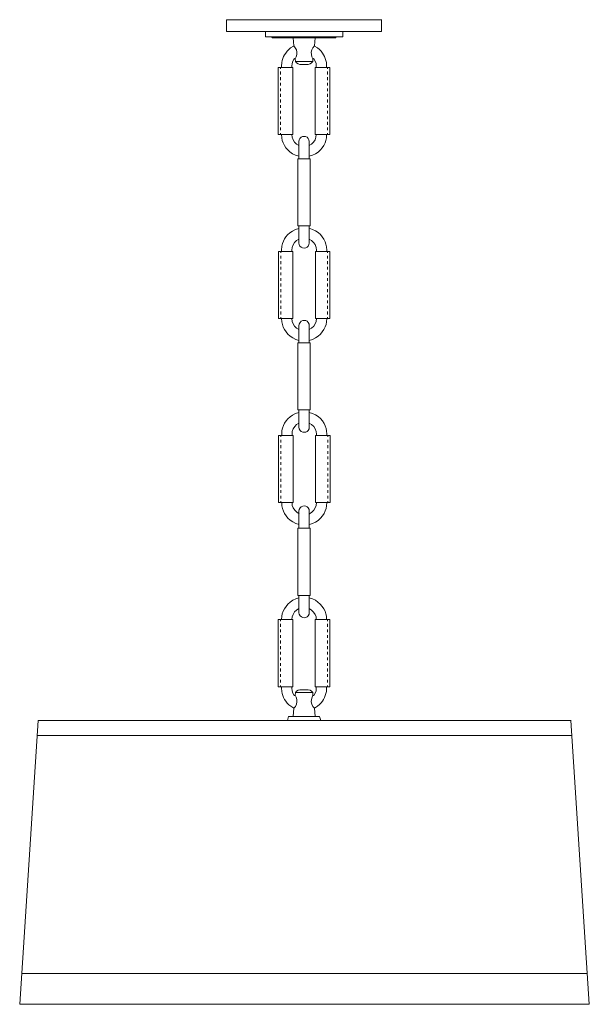
# Model space of a CAD drawing. Units: inches. Extents: x 0 to 24, y -41.5 to 0.
import ezdxf

# ---------------------------------------------------------------- set-up
doc = ezdxf.new("R2010")
doc.units = ezdxf.units.IN
doc.header["$MEASUREMENT"] = 0
doc.layers.add('Layer 1', color=7, linetype='Continuous')

# ---------------------------------------------------------------- blocks, each defined once
blk = doc.blocks.new('block 2')
at = {"layer": 'Layer 1', "color": 18, "lineweight": 18, "true_color": 0x010101}
for points in [[(8.715, -0.006), (8.724, -0.006), (8.724, 0), (8.715, 0), (8.715, -0.006)], [(8.715, -0.006), (8.724, -0.006), (8.724, 0), (8.715, 0), (8.715, -0.006)], [(8.715, -0.006), (8.724, -0.006), (8.724, 0), (8.715, 0), (8.715, -0.006)], [(15.244, -0.006), (15.252, -0.006), (15.252, 0), (15.244, 0), (15.244, -0.006)], [(8.715, -0.491), (8.715, 0)], [(8.715, 0), (15.244, 0)], [(15.244, -0.491), (15.244, 0)], [(8.715, -0.491), (15.244, -0.491)], [(8.715, -0.497), (8.724, -0.497), (8.724, -0.491), (8.715, -0.491), (8.715, -0.497)], [(10.351, -0.491), (13.616, -0.491), (13.616, -0.725), (10.351, -0.725), (10.351, -0.491)], [(10.623, -0.743), (10.623, -0.725)], [(10.623, -0.743), (10.647, -0.76)], [(10.623, -0.743), (13.336, -0.743)], [(10.647, -0.725), (10.647, -0.76)], [(13.32, -0.76), (10.647, -0.76)], [(12.448, -0.76), (11.519, -0.76)], [(11.552, -1.105), (11.519, -0.76)], [(12.415, -1.105), (12.448, -0.76)], [(13.32, -0.725), (13.32, -0.76)], [(13.336, -0.743), (13.32, -0.76)], [(13.336, -0.743), (13.336, -0.725)], [(11.535, -1.117), (11.552, -1.111), (11.552, -1.1)], [(11.609, -1.655), (11.651, -1.568), (11.675, -1.468), (11.683, -1.369), (11.659, -1.269), (11.609, -1.182), (11.552, -1.105)], [(12.415, -1.105), (12.349, -1.182), (12.308, -1.269), (12.284, -1.369), (12.292, -1.468), (12.308, -1.568), (12.358, -1.655)], [(12.415, -1.1), (12.415, -1.111), (12.423, -1.117)], [(11.568, -1.644), (11.511, -1.743), (11.478, -1.843), (11.47, -1.954)], [(11.609, -1.655), (11.601, -1.644), (11.585, -1.638), (11.568, -1.644)], [(11.618, -1.766), (11.609, -1.655)], [(12.349, -1.766), (12.358, -1.655)], [(12.391, -1.644), (12.382, -1.638), (12.366, -1.644), (12.358, -1.655)], [(12.497, -1.954), (12.489, -1.843), (12.448, -1.743), (12.391, -1.644)], [(10.894, -4.837), (10.894, -2.012)], [(11.511, -2.012), (10.894, -2.012)], [(10.993, -2.071), (10.993, -2.012)], [(11.034, -1.954), (11.034, -2.012)], [(11.034, -2.012), (11.47, -2.012)], [(11.47, -1.954), (11.47, -2.012)], [(11.511, -4.837), (11.511, -2.012)], [(11.618, -1.766), (11.979, -1.766)], [(11.618, -1.766), (11.667, -1.819), (11.733, -1.86), (11.807, -1.883)], [(12.16, -1.883), (11.807, -1.883)], [(12.349, -1.766), (11.979, -1.766)], [(12.16, -1.883), (12.234, -1.86), (12.3, -1.819), (12.349, -1.766)], [(12.456, -4.837), (12.456, -2.012)], [(12.456, -2.012), (13.073, -2.012)], [(12.497, -1.954), (12.497, -2.012)], [(12.933, -2.012), (12.497, -2.012)], [(12.933, -1.954), (12.933, -2.012)], [(12.974, -2.071), (12.974, -2.012)], [(13.073, -4.837), (13.073, -2.012)], [(10.993, -2.305), (10.993, -2.188)], [(10.993, -2.544), (10.993, -2.422)], [(12.974, -2.305), (12.974, -2.188)], [(12.974, -2.544), (12.974, -2.422)], [(10.993, -2.778), (10.993, -2.656)], [(10.993, -3.012), (10.993, -2.895)], [(12.974, -2.778), (12.974, -2.656)], [(12.974, -3.012), (12.974, -2.895)], [(10.993, -3.252), (10.993, -3.129)], [(12.974, -3.252), (12.974, -3.129)], [(10.993, -3.486), (10.993, -3.369)], [(10.993, -3.72), (10.993, -3.603)], [(12.974, -3.486), (12.974, -3.369)], [(12.974, -3.72), (12.974, -3.603)], [(10.993, -3.954), (10.993, -3.837)], [(10.993, -4.194), (10.993, -4.077)], [(12.974, -3.954), (12.974, -3.837)], [(12.974, -4.194), (12.974, -4.077)], [(10.993, -4.428), (10.993, -4.311)], [(10.993, -4.662), (10.993, -4.545)], [(12.974, -4.428), (12.974, -4.311)], [(12.974, -4.662), (12.974, -4.545)], [(11.511, -4.837), (10.894, -4.837)], [(10.993, -4.837), (10.993, -4.785)], [(11.47, -4.837), (11.478, -4.954), (11.519, -5.065), (11.585, -5.159), (11.667, -5.241), (11.766, -5.299)], [(12.201, -5.299), (12.3, -5.241), (12.382, -5.159), (12.448, -5.065), (12.481, -4.954), (12.497, -4.837)], [(12.456, -4.837), (13.073, -4.837)], [(12.974, -4.837), (12.974, -4.785)], [(11.766, -5.136), (11.766, -5.861)], [(12.201, -5.136), (12.201, -5.861)], [(11.725, -5.861), (12.243, -5.861)], [(11.725, -8.686), (11.725, -5.861)], [(12.243, -5.861), (12.243, -8.686)], [(11.725, -8.686), (12.243, -8.686)], [(11.766, -9.417), (11.766, -8.686)], [(12.201, -9.417), (12.201, -8.686)], [(11.766, -9.248), (11.667, -9.312), (11.585, -9.394), (11.519, -9.493), (11.486, -9.598), (11.47, -9.71)], [(12.506, -9.71), (12.489, -9.598), (12.448, -9.481), (12.382, -9.388), (12.3, -9.306), (12.201, -9.248)], [(10.902, -12.599), (10.902, -9.768)], [(11.511, -9.768), (10.902, -9.768)], [(11.001, -9.827), (11.001, -9.768)], [(11.001, -10.066), (11.001, -9.949)], [(11.034, -9.71), (11.034, -9.768)], [(11.034, -9.768), (11.47, -9.768)], [(11.47, -9.71), (11.47, -9.768)], [(11.511, -12.599), (11.511, -9.768)], [(12.465, -12.599), (12.465, -9.768)], [(12.465, -9.768), (13.073, -9.768)], [(12.506, -9.71), (12.506, -9.768)], [(12.506, -9.768), (12.629, -9.768)], [(12.506, -9.768), (12.941, -9.768)], [(12.81, -9.768), (12.941, -9.768)], [(12.941, -9.71), (12.941, -9.768)], [(12.974, -9.827), (12.974, -9.768)], [(12.974, -10.066), (12.974, -9.949)], [(13.073, -12.599), (13.073, -9.768)], [(11.001, -10.3), (11.001, -10.183)], [(12.974, -10.3), (12.974, -10.183)], [(11.001, -10.534), (11.001, -10.417)], [(11.001, -10.774), (11.001, -10.651)], [(12.974, -10.534), (12.974, -10.417)], [(12.974, -10.774), (12.974, -10.651)], [(11.001, -11.008), (11.001, -10.891)], [(11.001, -11.242), (11.001, -11.125)], [(12.974, -11.008), (12.974, -10.891)], [(12.974, -11.242), (12.974, -11.125)], [(11.001, -11.482), (11.001, -11.359)], [(11.001, -11.716), (11.001, -11.593)], [(12.974, -11.482), (12.974, -11.359)], [(12.974, -11.716), (12.974, -11.593)], [(11.001, -11.95), (11.001, -11.833)], [(12.974, -11.95), (12.974, -11.833)], [(11.001, -12.184), (11.001, -12.067)], [(11.001, -12.424), (11.001, -12.301)], [(12.974, -12.184), (12.974, -12.067)], [(12.974, -12.424), (12.974, -12.301)], [(11.511, -12.599), (10.902, -12.599)], [(11.001, -12.599), (11.001, -12.541)], [(11.47, -12.599), (11.486, -12.716), (11.519, -12.821), (11.585, -12.921), (11.667, -13.003), (11.766, -13.061)], [(12.201, -13.061), (12.3, -13.003), (12.391, -12.921), (12.448, -12.821), (12.489, -12.716), (12.506, -12.599)], [(12.465, -12.599), (13.073, -12.599)], [(12.974, -12.599), (12.974, -12.541)], [(11.766, -12.892), (11.766, -13.617)], [(12.201, -12.892), (12.201, -13.617)], [(11.725, -13.617), (12.243, -13.617)], [(11.725, -16.448), (11.725, -13.617)], [(12.243, -13.617), (12.243, -16.448)], [(11.725, -16.448), (12.243, -16.448)], [(11.766, -17.173), (11.766, -16.448)], [(12.201, -17.173), (12.201, -16.448)], [(11.766, -17.009), (11.667, -17.068), (11.593, -17.15), (11.527, -17.249), (11.486, -17.354), (11.478, -17.471)], [(12.506, -17.471), (12.489, -17.354), (12.448, -17.243), (12.391, -17.144), (12.3, -17.068), (12.201, -17.004)], [(10.902, -20.355), (10.902, -17.53)], [(11.519, -17.53), (10.902, -17.53)], [(11.001, -17.588), (11.001, -17.53)], [(11.001, -17.822), (11.001, -17.705)], [(11.042, -17.471), (11.042, -17.53)], [(11.042, -17.53), (11.478, -17.53)], [(11.478, -17.471), (11.478, -17.53)], [(11.519, -20.355), (11.519, -17.53)], [(12.465, -20.355), (12.465, -17.53)], [(12.465, -17.53), (13.081, -17.53)], [(12.506, -17.471), (12.506, -17.53)], [(12.506, -17.53), (12.637, -17.53)], [(12.506, -17.53), (12.941, -17.53)], [(12.81, -17.53), (12.941, -17.53)], [(12.941, -17.471), (12.941, -17.53)], [(12.983, -17.588), (12.983, -17.53)], [(12.983, -17.822), (12.983, -17.705)], [(13.081, -20.355), (13.081, -17.53)], [(11.001, -18.056), (11.001, -17.939)], [(11.001, -18.296), (11.001, -18.179)], [(12.983, -18.056), (12.983, -17.939)], [(12.983, -18.296), (12.983, -18.179)], [(11.001, -18.53), (11.001, -18.413)], [(11.001, -18.764), (11.001, -18.647)], [(12.983, -18.53), (12.983, -18.413)], [(12.983, -18.764), (12.983, -18.647)], [(11.001, -18.998), (11.001, -18.887)], [(12.983, -18.998), (12.983, -18.887)], [(11.001, -19.238), (11.001, -19.121)], [(11.001, -19.472), (11.001, -19.355)], [(12.983, -19.238), (12.983, -19.121)], [(12.983, -19.472), (12.983, -19.355)], [(11.001, -19.712), (11.001, -19.589)], [(11.001, -19.946), (11.001, -19.829)], [(12.983, -19.712), (12.983, -19.589)], [(12.983, -19.946), (12.983, -19.829)], [(11.001, -20.18), (11.001, -20.063)], [(11.001, -20.355), (11.001, -20.297)], [(12.983, -20.18), (12.983, -20.063)], [(12.983, -20.355), (12.983, -20.297)], [(11.519, -20.355), (10.902, -20.355)], [(11.478, -20.355), (11.486, -20.472), (11.527, -20.577), (11.593, -20.677), (11.675, -20.759), (11.774, -20.823)], [(11.766, -20.712), (11.766, -21.437)], [(12.201, -20.712), (12.201, -21.437)], [(12.21, -20.823), (12.308, -20.759), (12.391, -20.677), (12.456, -20.577), (12.489, -20.472), (12.506, -20.355)], [(12.465, -20.355), (13.081, -20.355)], [(11.725, -21.437), (12.243, -21.437)], [(11.725, -21.437), (11.725, -24.268)], [(12.243, -24.268), (12.243, -21.437)], [(11.725, -24.268), (12.243, -24.268)], [(11.766, -24.994), (11.766, -24.268)], [(12.201, -24.994), (12.201, -24.268)], [(11.766, -24.824), (11.667, -24.882), (11.585, -24.964), (11.519, -25.064), (11.478, -25.175), (11.47, -25.286)], [(12.497, -25.286), (12.489, -25.175), (12.448, -25.064), (12.382, -24.97), (12.3, -24.888), (12.201, -24.824)], [(10.894, -25.286), (10.894, -28.117)], [(11.511, -25.286), (10.894, -25.286)], [(10.993, -25.286), (10.993, -25.345)], [(11.511, -25.286), (11.511, -28.117)], [(12.456, -25.286), (12.456, -28.117)], [(12.456, -25.286), (13.073, -25.286)], [(12.974, -25.286), (12.974, -25.345)], [(13.073, -25.286), (13.073, -28.117)], [(10.993, -25.462), (10.993, -25.584)], [(10.993, -25.701), (10.993, -25.818)], [(12.974, -25.462), (12.974, -25.584)], [(12.974, -25.701), (12.974, -25.818)], [(10.993, -25.935), (10.993, -26.052)], [(12.974, -25.935), (12.974, -26.052)], [(10.993, -26.169), (10.993, -26.286)], [(10.993, -26.409), (10.993, -26.526)], [(12.974, -26.169), (12.974, -26.286)], [(12.974, -26.409), (12.974, -26.526)], [(10.993, -26.643), (10.993, -26.76)], [(10.993, -26.877), (10.993, -26.994)], [(12.974, -26.643), (12.974, -26.76)], [(12.974, -26.877), (12.974, -26.994)], [(10.993, -27.117), (10.993, -27.228)], [(10.993, -27.351), (10.993, -27.468)], [(12.974, -27.117), (12.974, -27.228)], [(12.974, -27.351), (12.974, -27.468)], [(10.993, -27.585), (10.993, -27.702)], [(12.974, -27.585), (12.974, -27.702)], [(11.511, -28.117), (10.894, -28.117)], [(10.993, -27.825), (10.993, -27.936)], [(10.993, -28.059), (10.993, -28.117)], [(11.034, -28.117), (11.47, -28.117)], [(11.034, -28.176), (11.034, -28.117)], [(11.47, -28.176), (11.47, -28.117)], [(11.47, -28.176), (11.478, -28.281), (11.511, -28.386), (11.568, -28.48)], [(12.399, -28.48), (12.448, -28.386), (12.489, -28.281), (12.497, -28.176)], [(12.456, -28.117), (13.073, -28.117)], [(12.933, -28.117), (12.497, -28.117)], [(12.497, -28.176), (12.497, -28.117)], [(12.933, -28.176), (12.933, -28.117)], [(12.974, -27.825), (12.974, -27.936)], [(12.974, -28.059), (12.974, -28.117)], [(11.552, -29.024), (11.618, -28.948), (11.659, -28.854), (11.683, -28.755), (11.683, -28.655), (11.651, -28.556), (11.609, -28.468)], [(11.568, -28.48), (11.585, -28.486), (11.601, -28.486), (11.609, -28.468)], [(11.618, -28.363), (11.609, -28.468)], [(11.807, -28.24), (11.733, -28.263), (11.667, -28.304), (11.618, -28.363)], [(11.618, -28.363), (11.988, -28.363)], [(12.16, -28.24), (11.807, -28.24)], [(12.349, -28.363), (11.988, -28.363)], [(12.349, -28.363), (12.3, -28.304), (12.234, -28.263), (12.16, -28.24)], [(12.358, -28.468), (12.317, -28.556), (12.292, -28.655), (12.284, -28.755), (12.308, -28.854), (12.349, -28.948), (12.415, -29.024)], [(12.349, -28.363), (12.358, -28.468)], [(12.358, -28.468), (12.366, -28.486), (12.382, -28.486), (12.399, -28.48)], [(11.552, -29.024), (11.519, -29.363)], [(11.552, -29.03), (11.552, -29.018), (11.544, -29.012)], [(12.423, -29.012), (12.415, -29.018), (12.415, -29.03)], [(12.415, -29.024), (12.448, -29.363)], [(11.281, -29.538), (11.33, -29.363)], [(12.637, -29.363), (11.33, -29.363)], [(11.519, -29.363), (12.448, -29.363)], [(11.519, -29.363), (12.448, -29.363)], [(12.637, -29.363), (12.687, -29.538)], [(0, -41.494), (0.773, -29.538)], [(0.773, -29.538), (23.227, -29.538)], [(0.773, -29.544), (0.781, -29.544), (0.781, -29.538), (0.773, -29.538), (0.773, -29.544)], [(23.992, -41.494), (23.227, -29.538)], [(23.227, -29.544), (23.235, -29.544), (23.235, -29.538), (23.227, -29.538), (23.227, -29.544)], [(23.227, -29.544), (23.235, -29.544), (23.235, -29.538), (23.227, -29.538), (23.227, -29.544)], [(0.724, -30.17), (23.26, -30.17)], [(0.082, -40.201), (23.91, -40.201)], [(0, -41.494), (23.992, -41.494)], [(0, -41.5), (0.008, -41.5), (0.008, -41.494), (0, -41.494), (0, -41.5)], [(0, -41.5), (0.008, -41.5), (0.008, -41.494), (0, -41.494), (0, -41.5)], [(23.992, -41.5), (24, -41.5), (24, -41.494), (23.992, -41.494), (23.992, -41.5)], [(23.992, -41.5), (24, -41.5), (24, -41.494), (23.992, -41.494), (23.992, -41.5)]]:
    blk.add_lwpolyline(points, dxfattribs=at)
for points in [[(11.535, -1.117), (11.535, -1.117), (11.412, -1.193), (11.412, -1.193), (11.19, -1.375), (11.083, -1.569), (11.042, -1.807), (11.042, -1.807), (11.034, -1.954), (11.034, -1.954)], [(12.933, -1.954), (12.933, -1.954), (12.925, -1.807), (12.925, -1.807), (12.868, -1.568), (12.784, -1.375), (12.547, -1.193), (12.547, -1.193), (12.423, -1.117), (12.423, -1.117)], [(11.034, -4.837), (11.034, -4.837), (11.042, -4.978), (11.042, -4.978), (11.088, -5.268), (11.264, -5.557), (11.626, -5.715), (11.626, -5.715), (11.766, -5.756), (11.766, -5.756)], [(12.201, -5.136), (12.201, -5.136), (12.185, -5.065), (12.185, -5.065), (12.128, -4.871), (11.841, -4.874), (11.774, -5.065), (11.774, -5.065), (11.766, -5.136), (11.766, -5.136)], [(12.201, -5.756), (12.201, -5.756), (12.333, -5.715), (12.333, -5.715), (12.695, -5.566), (12.882, -5.263), (12.925, -4.978), (12.925, -4.978), (12.933, -4.837), (12.933, -4.837)], [(11.766, -8.797), (11.766, -8.797), (11.618, -8.844), (11.618, -8.844), (11.239, -9.026), (11.122, -9.24), (11.05, -9.552), (11.05, -9.552), (11.034, -9.71), (11.034, -9.71)], [(12.941, -9.71), (12.941, -9.71), (12.925, -9.569), (12.925, -9.569), (12.886, -9.299), (12.691, -8.967), (12.333, -8.838), (12.333, -8.838), (12.201, -8.791), (12.201, -8.791)], [(11.766, -9.417), (11.766, -9.417), (11.774, -9.481), (11.774, -9.481), (11.833, -9.681), (12.138, -9.683), (12.185, -9.481), (12.185, -9.481), (12.201, -9.417), (12.201, -9.417)], [(11.034, -12.599), (11.034, -12.599), (11.042, -12.739), (11.042, -12.739), (11.102, -13.033), (11.266, -13.314), (11.634, -13.476), (11.634, -13.476), (11.766, -13.517), (11.766, -13.517)], [(12.201, -12.892), (12.201, -12.892), (12.193, -12.827), (12.193, -12.827), (12.126, -12.625), (11.85, -12.625), (11.782, -12.827), (11.782, -12.827), (11.766, -12.892), (11.766, -12.892)], [(12.201, -13.517), (12.201, -13.517), (12.341, -13.476), (12.341, -13.476), (12.679, -13.34), (12.9, -13.003), (12.925, -12.739), (12.925, -12.739), (12.941, -12.599), (12.941, -12.599)], [(11.766, -16.553), (11.766, -16.553), (11.618, -16.6), (11.618, -16.6), (11.286, -16.747), (11.096, -17.046), (11.05, -17.314), (11.05, -17.314), (11.042, -17.471), (11.042, -17.471)], [(12.941, -17.471), (12.941, -17.471), (12.933, -17.331), (12.933, -17.331), (12.896, -17.055), (12.698, -16.732), (12.341, -16.594), (12.341, -16.594), (12.201, -16.553), (12.201, -16.553)], [(11.766, -17.173), (11.766, -17.173), (11.782, -17.243), (11.782, -17.243), (11.851, -17.441), (12.124, -17.441), (12.193, -17.243), (12.193, -17.243), (12.201, -17.173), (12.201, -17.173)], [(11.766, -17.173), (11.766, -17.173), (11.782, -17.243), (11.782, -17.243), (11.851, -17.441), (12.124, -17.441), (12.193, -17.243), (12.193, -17.243), (12.201, -17.173), (12.201, -17.173)], [(11.042, -20.355), (11.042, -20.355), (11.05, -20.495), (11.05, -20.495), (11.096, -20.779), (11.271, -21.085), (11.634, -21.232), (11.634, -21.232), (11.774, -21.273), (11.774, -21.273)], [(12.201, -20.712), (12.201, -20.712), (12.193, -20.642), (12.193, -20.642), (12.127, -20.448), (11.849, -20.448), (11.782, -20.642), (11.782, -20.642), (11.766, -20.712), (11.766, -20.712)], [(12.21, -21.273), (12.21, -21.273), (12.341, -21.232), (12.341, -21.232), (12.684, -21.114), (12.905, -20.754), (12.933, -20.495), (12.933, -20.495), (12.941, -20.355), (12.941, -20.355)], [(11.766, -24.368), (11.766, -24.368), (11.634, -24.409), (11.634, -24.409), (11.286, -24.549), (11.081, -24.872), (11.042, -25.146), (11.042, -25.146), (11.034, -25.286), (11.034, -25.286)], [(12.933, -25.286), (12.933, -25.286), (12.925, -25.146), (12.925, -25.146), (12.886, -24.872), (12.681, -24.549), (12.333, -24.409), (12.333, -24.409), (12.201, -24.368), (12.201, -24.368)], [(11.766, -24.994), (11.766, -24.994), (11.782, -25.058), (11.782, -25.058), (11.863, -25.26), (12.113, -25.26), (12.193, -25.058), (12.193, -25.058), (12.201, -24.994), (12.201, -24.994)], [(11.034, -28.176), (11.034, -28.176), (11.042, -28.322), (11.042, -28.322), (11.068, -28.523), (11.207, -28.791), (11.42, -28.93), (11.42, -28.93), (11.544, -29.012), (11.544, -29.012)], [(12.423, -29.012), (12.423, -29.012), (12.547, -28.93), (12.547, -28.93), (12.775, -28.77), (12.876, -28.542), (12.925, -28.322), (12.925, -28.322), (12.933, -28.176), (12.933, -28.176)]]:
    blk.add_open_spline(points, degree=3, knots=[0, 0, 0, 0, 1, 1, 1, 2, 2, 2, 3, 3, 3, 3], dxfattribs=at)

msp = doc.modelspace()

# ---------------------------------------------------------------- block references
at = {"layer": 'Layer 1'}
msp.add_blockref('block 2', (0, 0), dxfattribs=at)

doc.saveas('drawing.dxf')
